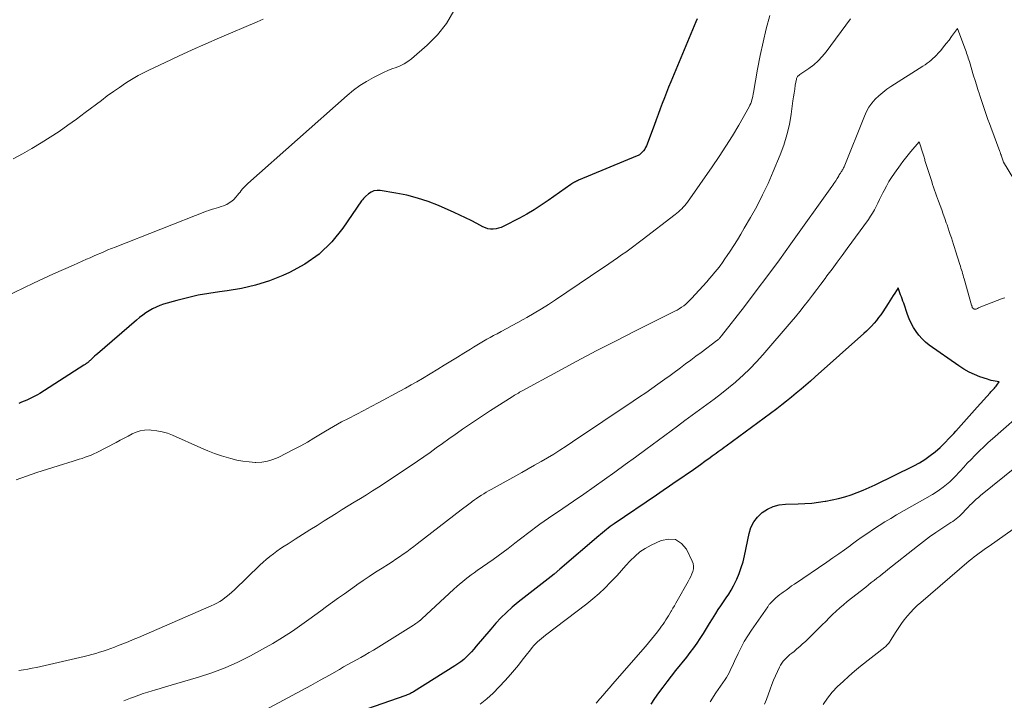
# Model space of a CAD drawing. Units: feet. Extents: x 2000000 to 2003999, y 600000 to 603259.
# Drawn here: x 2001295 to 2001443, y 602146 to 602248 of the extents above; entities that cross this region are included whole.
import ezdxf

# ---------------------------------------------------------------- set-up
doc = ezdxf.new("R2010")
doc.units = ezdxf.units.FT
doc.header["$LTSCALE"] = 100
doc.header["$MEASUREMENT"] = 0
doc.layers.add('CONTOUR INDEX', color=32, linetype='Continuous', lineweight=25)
doc.layers.add('CONTOUR INTERMEDIATE', color=40, linetype='Continuous', lineweight=15)

msp = doc.modelspace()

# ---------------------------------------------------------------- linework, layer by layer
at = {"layer": 'CONTOUR INDEX', "flags": 128}
for points, elevation in [([(2001396.84, 602248.02), (2001396.64, 602247.57), (2001392.93, 602238.59), (2001392.59, 602237.78), (2001392.27, 602236.97), (2001391.95, 602236.15), (2001391.64, 602235.33), (2001391.33, 602234.51), (2001391.02, 602233.68), (2001390.71, 602232.86), (2001390.4, 602232.04), (2001389.26, 602228.97), (2001389.14, 602228.71), (2001389, 602228.46), (2001388.83, 602228.23), (2001388.64, 602228.02), (2001388.49, 602227.88), (2001388.35, 602227.76), (2001388.2, 602227.64), (2001388.03, 602227.55), (2001387.86, 602227.47), (2001379.1, 602223.82), (2001378.95, 602223.76), (2001378.79, 602223.69), (2001378.64, 602223.61), (2001378.49, 602223.54), (2001378.35, 602223.46), (2001378.2, 602223.37), (2001378.06, 602223.28), (2001377.92, 602223.18), (2001374.55, 602220.8), (2001373.5, 602220.09), (2001372.43, 602219.41), (2001371.33, 602218.77), (2001370.22, 602218.16), (2001367.88, 602216.93), (2001367.5, 602216.77), (2001367.12, 602216.63), (2001366.73, 602216.55), (2001366.32, 602216.5), (2001365.92, 602216.51), (2001365.52, 602216.56), (2001365.14, 602216.68), (2001364.77, 602216.85), (2001363.84, 602217.35), (2001363, 602217.79), (2001362.16, 602218.21), (2001361.31, 602218.61), (2001360.44, 602219), (2001358.1, 602220.02), (2001356.54, 602220.63), (2001354.96, 602221.16), (2001353.34, 602221.57), (2001351.7, 602221.91), (2001349.38, 602222.28), (2001348.9, 602222.29), (2001348.44, 602222.23), (2001348.01, 602222.04), (2001347.61, 602221.77), (2001347.19, 602221.4), (2001347.02, 602221.25), (2001346.87, 602221.08), (2001346.72, 602220.91), (2001346.59, 602220.73), (2001343.78, 602216.64), (2001342.1, 602214.59), (2001340.23, 602212.76), (2001338.09, 602211.27), (2001335.76, 602210), (2001334.79, 602209.57), (2001332.76, 602208.77), (2001330.69, 602208.1), (2001328.57, 602207.62), (2001326.42, 602207.25), (2001325.31, 602207.12), (2001323.69, 602206.88), (2001322.09, 602206.59), (2001320.49, 602206.23), (2001318.91, 602205.81), (2001316.89, 602205.24), (2001316.33, 602205.05), (2001315.79, 602204.84), (2001315.27, 602204.57), (2001314.76, 602204.28), (2001314.27, 602203.96), (2001313.79, 602203.62), (2001313.32, 602203.26), (2001312.87, 602202.88), (2001307, 602197.84), (2001306.79, 602197.66), (2001306.58, 602197.47), (2001306.38, 602197.29), (2001306.18, 602197.1), (2001305.9, 602196.84), (2001305.83, 602196.78), (2001305.77, 602196.72), (2001305.7, 602196.66), (2001305.64, 602196.6), (2001305.57, 602196.55), (2001305.5, 602196.49), (2001305.43, 602196.44), (2001305.36, 602196.39), (2001305.33, 602196.37), (2001305.25, 602196.31), (2001305.16, 602196.25), (2001305.07, 602196.2), (2001304.99, 602196.14), (2001298.37, 602191.9), (2001298, 602191.67), (2001297.62, 602191.46), (2001297.23, 602191.26), (2001296.83, 602191.08), (2001296.43, 602190.9), (2001296.03, 602190.73), (2001295.62, 602190.57), (2001295.21, 602190.41)], 920), ([(2001389.95, 602145.33), (2001390.52, 602146.21), (2001391.12, 602147.06), (2001391.75, 602147.89), (2001392.38, 602148.72), (2001393.03, 602149.55), (2001393.68, 602150.37), (2001395.3, 602152.39), (2001395.83, 602153.07), (2001396.35, 602153.77), (2001396.84, 602154.48), (2001397.32, 602155.21), (2001397.79, 602155.94), (2001398.25, 602156.68), (2001398.71, 602157.41), (2001399.17, 602158.15), (2001399.65, 602158.92), (2001400.02, 602159.51), (2001400.41, 602160.1), (2001400.8, 602160.69), (2001401.2, 602161.27), (2001401.59, 602161.85), (2001401.96, 602162.45), (2001402.3, 602163.06), (2001402.61, 602163.69), (2001402.8, 602164.09), (2001403.16, 602164.94), (2001403.48, 602165.81), (2001403.74, 602166.69), (2001403.96, 602167.59), (2001404.64, 602170.89), (2001404.93, 602171.8), (2001405.33, 602172.64), (2001405.9, 602173.38), (2001406.58, 602174.04), (2001407.38, 602174.56), (2001408.23, 602174.96), (2001409.14, 602175.2), (2001410.09, 602175.32), (2001412, 602175.36), (2001413.01, 602175.41), (2001414.03, 602175.48), (2001415.04, 602175.6), (2001416.04, 602175.74), (2001416.12, 602175.75), (2001417.08, 602175.94), (2001418.04, 602176.15), (2001418.98, 602176.41), (2001419.92, 602176.7), (2001420.84, 602177.04), (2001421.75, 602177.39), (2001422.65, 602177.79), (2001423.54, 602178.2), (2001429.31, 602181.06), (2001430.16, 602181.52), (2001430.98, 602182.02), (2001431.77, 602182.58), (2001432.53, 602183.17), (2001433.26, 602183.82), (2001433.97, 602184.48), (2001434.64, 602185.17), (2001435.3, 602185.88), (2001435.61, 602186.23), (2001436.41, 602187.14), (2001437.21, 602188.04), (2001438.01, 602188.93), (2001438.82, 602189.83), (2001440.75, 602191.97), (2001440.88, 602192.12), (2001441.01, 602192.26), (2001441.15, 602192.41), (2001441.28, 602192.55), (2001441.4, 602192.7), (2001441.53, 602192.85), (2001441.65, 602193), (2001441.77, 602193.15), (2001442.13, 602193.62), (2001441.53, 602193.72), (2001441.23, 602193.78), (2001440.94, 602193.84), (2001440.64, 602193.93), (2001440.35, 602194.02), (2001439.23, 602194.4), (2001438.41, 602194.72), (2001437.6, 602195.09), (2001436.83, 602195.53), (2001436.08, 602196.01), (2001431.64, 602199.14), (2001431.08, 602199.58), (2001430.56, 602200.06), (2001430.09, 602200.6), (2001429.66, 602201.17), (2001429.29, 602201.79), (2001428.95, 602202.42), (2001428.65, 602203.07), (2001428.39, 602203.74), (2001427.81, 602205.39), (2001427.69, 602205.71), (2001427.58, 602206.04), (2001427.47, 602206.36), (2001427.35, 602206.68), (2001426.99, 602207.71), (2001426.48, 602206.93), (2001426.23, 602206.54), (2001425.97, 602206.15), (2001425.72, 602205.76), (2001425.47, 602205.37), (2001424.67, 602204.14), (2001424.37, 602203.69), (2001424.05, 602203.25), (2001423.72, 602202.82), (2001423.37, 602202.4), (2001423.01, 602201.99), (2001422.63, 602201.6), (2001422.24, 602201.22), (2001421.84, 602200.85), (2001414.54, 602194.37), (2001413.84, 602193.75), (2001413.14, 602193.14), (2001412.43, 602192.53), (2001411.72, 602191.92), (2001411, 602191.33), (2001410.27, 602190.74), (2001409.54, 602190.17), (2001408.79, 602189.61), (2001401.2, 602184), (2001400.9, 602183.78), (2001400.6, 602183.57), (2001400.3, 602183.35), (2001400, 602183.13), (2001399.7, 602182.92), (2001399.4, 602182.7), (2001399.1, 602182.48), (2001398.8, 602182.26), (2001398.03, 602181.69), (2001397.34, 602181.19), (2001396.65, 602180.69), (2001395.96, 602180.21), (2001395.26, 602179.73), (2001394.7, 602179.35), (2001393.72, 602178.68), (2001392.74, 602178.01), (2001391.75, 602177.35), (2001390.77, 602176.68), (2001384.45, 602172.38), (2001384.14, 602172.17), (2001383.84, 602171.95), (2001383.55, 602171.72), (2001383.26, 602171.49), (2001382.97, 602171.26), (2001382.68, 602171.02), (2001382.4, 602170.78), (2001382.12, 602170.54), (2001376.3, 602165.56), (2001375.42, 602164.83), (2001374.54, 602164.11), (2001373.64, 602163.41), (2001372.73, 602162.72), (2001371.82, 602162.03), (2001370.92, 602161.33), (2001370.04, 602160.61), (2001369.16, 602159.87), (2001368.3, 602159.1), (2001367.47, 602158.3), (2001366.69, 602157.47), (2001365.93, 602156.6), (2001363.77, 602154.02), (2001363.41, 602153.61), (2001363.05, 602153.2), (2001362.67, 602152.81), (2001362.28, 602152.42), (2001361.88, 602152.05), (2001361.46, 602151.7), (2001361.02, 602151.38), (2001360.57, 602151.07), (2001354.37, 602147.21), (2001354.21, 602147.12), (2001354.05, 602147.03), (2001353.89, 602146.95), (2001353.72, 602146.87), (2001353.55, 602146.8), (2001353.39, 602146.73), (2001353.22, 602146.67), (2001353.04, 602146.6), (2001346.3, 602144.25)], 900)]:
    msp.add_lwpolyline(points, dxfattribs=dict(at, elevation=elevation))
at = {"layer": 'CONTOUR INTERMEDIATE', "flags": 128}
for points, elevation in [([(2001360.4, 602249.2), (2001359.32, 602247.32), (2001357.97, 602245.63), (2001356.42, 602244.07), (2001354.04, 602242.03), (2001353.51, 602241.63), (2001352.96, 602241.27), (2001352.37, 602240.98), (2001351.75, 602240.73), (2001351.12, 602240.5), (2001350.5, 602240.25), (2001349.89, 602239.98), (2001349.29, 602239.69), (2001348.36, 602239.21), (2001347.32, 602238.63), (2001346.31, 602238), (2001345.36, 602237.3), (2001344.44, 602236.54), (2001329.55, 602223.36), (2001329.33, 602223.16), (2001329.13, 602222.96), (2001328.93, 602222.74), (2001328.74, 602222.52), (2001328.56, 602222.29), (2001328.38, 602222.06), (2001328.19, 602221.83), (2001328.01, 602221.6), (2001327.76, 602221.29), (2001327.46, 602220.96), (2001327.13, 602220.67), (2001326.76, 602220.42), (2001326.37, 602220.21), (2001326.24, 602220.16), (2001325.89, 602220.01), (2001325.53, 602219.88), (2001325.16, 602219.76), (2001324.8, 602219.65), (2001324.43, 602219.55), (2001324.06, 602219.44), (2001323.7, 602219.31), (2001323.34, 602219.18), (2001309.67, 602213.82), (2001309.13, 602213.6), (2001308.58, 602213.38), (2001308.04, 602213.15), (2001307.51, 602212.92), (2001306.97, 602212.69), (2001306.43, 602212.46), (2001305.89, 602212.22), (2001305.36, 602211.99), (2001303.41, 602211.13), (2001301.91, 602210.47), (2001300.41, 602209.79), (2001298.92, 602209.09), (2001297.43, 602208.39), (2001293.08, 602206.3)], 924), ([(2001331.83, 602247.97), (2001330.94, 602247.57), (2001325.28, 602245.14), (2001323.23, 602244.25), (2001321.19, 602243.35), (2001319.16, 602242.42), (2001317.13, 602241.48), (2001314.69, 602240.33), (2001313.9, 602239.93), (2001313.12, 602239.52), (2001312.36, 602239.07), (2001311.61, 602238.6), (2001311.23, 602238.35), (2001310.3, 602237.73), (2001309.39, 602237.1), (2001308.48, 602236.45), (2001307.59, 602235.78), (2001305.15, 602233.95), (2001303.87, 602232.99), (2001302.57, 602232.06), (2001301.25, 602231.15), (2001299.91, 602230.26), (2001298.56, 602229.41), (2001297.19, 602228.58), (2001295.8, 602227.8), (2001294.39, 602227.04)], 928), ([(2001407.75, 602248.48), (2001407.22, 602246.5), (2001406.73, 602244.5), (2001406.3, 602242.5), (2001405.92, 602240.48), (2001405.32, 602236.99), (2001405.26, 602236.71), (2001405.21, 602236.43), (2001405.15, 602236.15), (2001405.08, 602235.87), (2001405, 602235.6), (2001404.9, 602235.33), (2001404.78, 602235.07), (2001404.65, 602234.82), (2001403.1, 602232.1), (2001402.15, 602230.5), (2001401.18, 602228.92), (2001400.17, 602227.37), (2001399.12, 602225.84), (2001395.41, 602220.55), (2001395.21, 602220.28), (2001395.01, 602220.03), (2001394.79, 602219.78), (2001394.57, 602219.55), (2001394.33, 602219.32), (2001394.09, 602219.1), (2001393.84, 602218.89), (2001393.59, 602218.69), (2001388.62, 602214.89), (2001388.01, 602214.43), (2001387.39, 602213.97), (2001386.78, 602213.52), (2001386.16, 602213.07), (2001385.53, 602212.63), (2001384.91, 602212.19), (2001384.28, 602211.76), (2001383.65, 602211.32), (2001383.57, 602211.27), (2001382.89, 602210.81), (2001382.22, 602210.36), (2001381.55, 602209.9), (2001380.87, 602209.45), (2001375.63, 602205.91), (2001374.58, 602205.22), (2001373.52, 602204.55), (2001372.45, 602203.9), (2001371.36, 602203.27), (2001370.8, 602202.96), (2001369.98, 602202.5), (2001369.16, 602202.05), (2001368.34, 602201.61), (2001367.51, 602201.17), (2001366.88, 602200.83), (2001366.37, 602200.56), (2001365.86, 602200.28), (2001365.36, 602200), (2001364.86, 602199.72), (2001364.36, 602199.43), (2001363.87, 602199.14), (2001363.37, 602198.84), (2001362.88, 602198.54), (2001361.91, 602197.95), (2001360.93, 602197.35), (2001359.95, 602196.75), (2001358.97, 602196.15), (2001357.99, 602195.55), (2001355.69, 602194.15), (2001354.86, 602193.65), (2001354.02, 602193.16), (2001353.17, 602192.69), (2001352.32, 602192.22), (2001349.16, 602190.52), (2001348.03, 602189.92), (2001346.9, 602189.33), (2001345.77, 602188.74), (2001344.63, 602188.15), (2001343.59, 602187.62), (2001342.98, 602187.3), (2001342.37, 602186.96), (2001341.77, 602186.61), (2001341.18, 602186.25), (2001340.43, 602185.78), (2001339.45, 602185.19), (2001338.47, 602184.61), (2001337.47, 602184.06), (2001336.46, 602183.53), (2001334.08, 602182.31), (2001333.29, 602181.98), (2001332.47, 602181.73), (2001331.62, 602181.6), (2001330.76, 602181.56), (2001330.65, 602181.57), (2001329.72, 602181.63), (2001328.8, 602181.73), (2001327.89, 602181.91), (2001326.98, 602182.13), (2001326.65, 602182.23), (2001325.6, 602182.56), (2001324.55, 602182.91), (2001323.52, 602183.31), (2001322.51, 602183.74), (2001318.27, 602185.63), (2001317.5, 602185.93), (2001316.7, 602186.16), (2001315.89, 602186.31), (2001315.06, 602186.4), (2001314.73, 602186.42), (2001314.07, 602186.4), (2001313.43, 602186.3), (2001312.81, 602186.1), (2001312.2, 602185.83), (2001311.61, 602185.51), (2001311.02, 602185.19), (2001310.42, 602184.87), (2001309.82, 602184.56), (2001306.89, 602183.06), (2001306.47, 602182.86), (2001306.04, 602182.66), (2001305.6, 602182.49), (2001305.16, 602182.33), (2001304.72, 602182.17), (2001304.27, 602182.03), (2001303.82, 602181.88), (2001303.37, 602181.75), (2001301.1, 602181.06), (2001299.51, 602180.56), (2001297.94, 602180.05), (2001296.37, 602179.5), (2001294.81, 602178.94)], 916), ([(2001419.83, 602248.01), (2001416.18, 602243.04), (2001415.61, 602242.34), (2001415, 602241.69), (2001414.32, 602241.1), (2001413.59, 602240.55), (2001412.27, 602239.66), (2001412.18, 602239.6), (2001412.09, 602239.53), (2001412.01, 602239.45), (2001411.92, 602239.37), (2001411.85, 602239.28), (2001411.79, 602239.19), (2001411.75, 602239.09), (2001411.73, 602238.98), (2001411.57, 602238.05), (2001411.48, 602237.47), (2001411.39, 602236.89), (2001411.3, 602236.31), (2001411.22, 602235.73), (2001410.95, 602233.73), (2001410.68, 602232.16), (2001410.32, 602230.62), (2001409.85, 602229.1), (2001409.3, 602227.61), (2001408.27, 602225.13), (2001407.49, 602223.36), (2001406.67, 602221.62), (2001405.79, 602219.91), (2001404.85, 602218.23), (2001403.93, 602216.65), (2001403.42, 602215.77), (2001402.89, 602214.91), (2001402.35, 602214.05), (2001401.8, 602213.2), (2001401.37, 602212.55), (2001401.02, 602212.04), (2001400.66, 602211.53), (2001400.29, 602211.03), (2001399.91, 602210.53), (2001399.52, 602210.05), (2001399.12, 602209.57), (2001398.72, 602209.09), (2001398.3, 602208.63), (2001396.02, 602206.1), (2001395.74, 602205.81), (2001395.46, 602205.54), (2001395.16, 602205.28), (2001394.85, 602205.03), (2001394.52, 602204.81), (2001394.19, 602204.59), (2001393.85, 602204.39), (2001393.5, 602204.2), (2001387.52, 602201.21), (2001384.61, 602199.74), (2001381.72, 602198.25), (2001378.84, 602196.73), (2001375.97, 602195.18), (2001370.64, 602192.28), (2001370.45, 602192.17), (2001370.26, 602192.06), (2001370.07, 602191.95), (2001369.88, 602191.84), (2001369.69, 602191.73), (2001369.5, 602191.61), (2001369.31, 602191.5), (2001369.12, 602191.38), (2001365.9, 602189.33), (2001364.84, 602188.64), (2001363.78, 602187.95), (2001362.74, 602187.25), (2001361.7, 602186.53), (2001361.52, 602186.4), (2001360.58, 602185.74), (2001359.64, 602185.08), (2001358.7, 602184.41), (2001357.77, 602183.74), (2001356.84, 602183.07), (2001355.9, 602182.41), (2001354.96, 602181.76), (2001354, 602181.12), (2001349.1, 602177.87), (2001348.2, 602177.29), (2001347.31, 602176.71), (2001346.4, 602176.15), (2001345.49, 602175.6), (2001344.58, 602175.05), (2001343.67, 602174.49), (2001342.76, 602173.93), (2001341.86, 602173.36), (2001341, 602172.82), (2001339.91, 602172.13), (2001338.81, 602171.44), (2001337.72, 602170.75), (2001336.62, 602170.05), (2001335.56, 602169.38), (2001335, 602169.02), (2001334.45, 602168.65), (2001333.9, 602168.26), (2001333.36, 602167.87), (2001332.83, 602167.47), (2001332.31, 602167.04), (2001331.82, 602166.6), (2001331.33, 602166.15), (2001327.56, 602162.5), (2001327.15, 602162.12), (2001326.73, 602161.76), (2001326.29, 602161.41), (2001325.85, 602161.09), (2001325.73, 602161), (2001325.32, 602160.74), (2001324.91, 602160.49), (2001324.48, 602160.27), (2001324.04, 602160.06), (2001313.16, 602155.36), (2001312.38, 602155.03), (2001311.6, 602154.71), (2001310.82, 602154.39), (2001310.03, 602154.09), (2001309.56, 602153.91), (2001309, 602153.7), (2001308.44, 602153.5), (2001307.88, 602153.31), (2001307.32, 602153.13), (2001306.75, 602152.96), (2001306.18, 602152.79), (2001305.6, 602152.65), (2001305.03, 602152.51), (2001297.86, 602150.85), (2001297.21, 602150.72), (2001296.56, 602150.59), (2001295.91, 602150.5), (2001295.25, 602150.41)], 912), ([(2001444.31, 602223.99), (2001442.75, 602226.51), (2001442.46, 602227.41), (2001442.45, 602227.43), (2001442.45, 602227.46), (2001442.44, 602227.48), (2001442.43, 602227.5), (2001442.4, 602227.6), (2001442.39, 602227.62), (2001442.39, 602227.64), (2001442.38, 602227.67), (2001442.37, 602227.69), (2001442.33, 602227.81), (2001442.3, 602227.89), (2001442.27, 602227.97), (2001442.24, 602228.05), (2001442.21, 602228.13), (2001440.87, 602231.76), (2001440.65, 602232.35), (2001440.43, 602232.95), (2001440.22, 602233.54), (2001440.01, 602234.14), (2001439.81, 602234.74), (2001439.6, 602235.34), (2001439.41, 602235.94), (2001439.21, 602236.54), (2001439.15, 602236.72), (2001438.93, 602237.41), (2001438.71, 602238.1), (2001438.5, 602238.79), (2001438.28, 602239.49), (2001437.65, 602241.62), (2001437.57, 602241.87), (2001437.49, 602242.12), (2001437.41, 602242.38), (2001437.32, 602242.63), (2001437.24, 602242.88), (2001437.15, 602243.13), (2001437.06, 602243.38), (2001436.97, 602243.63), (2001435.86, 602246.55), (2001434.99, 602245.35), (2001434.6, 602244.82), (2001434.19, 602244.3), (2001433.78, 602243.79), (2001433.35, 602243.28), (2001432.98, 602242.86), (2001432.73, 602242.58), (2001432.47, 602242.31), (2001432.2, 602242.05), (2001431.91, 602241.8), (2001431.62, 602241.56), (2001431.32, 602241.34), (2001431.01, 602241.12), (2001430.7, 602240.91), (2001425.89, 602237.88), (2001425.26, 602237.45), (2001424.66, 602236.99), (2001424.09, 602236.49), (2001423.54, 602235.95), (2001423.05, 602235.38), (2001422.61, 602234.77), (2001422.24, 602234.12), (2001421.92, 602233.43), (2001418.87, 602225.83), (2001418.81, 602225.7), (2001418.75, 602225.57), (2001418.68, 602225.45), (2001418.61, 602225.33), (2001418.59, 602225.29), (2001418.52, 602225.19), (2001418.46, 602225.09), (2001418.39, 602224.99), (2001418.32, 602224.89), (2001418.28, 602224.84), (2001418.23, 602224.77), (2001418.18, 602224.7), (2001418.14, 602224.62), (2001418.1, 602224.55), (2001418.09, 602224.51), (2001418.06, 602224.45), (2001418.03, 602224.4), (2001418, 602224.34), (2001417.97, 602224.28), (2001417.94, 602224.23), (2001417.91, 602224.17), (2001417.88, 602224.12), (2001417.85, 602224.07), (2001417.62, 602223.74), (2001417.47, 602223.53), (2001417.32, 602223.32), (2001417.17, 602223.1), (2001417.02, 602222.89), (2001410.91, 602214.3), (2001409.2, 602211.93), (2001407.47, 602209.58), (2001405.71, 602207.24), (2001403.94, 602204.92), (2001400.51, 602200.5), (2001400.43, 602200.4), (2001400.35, 602200.31), (2001400.27, 602200.22), (2001400.18, 602200.13), (2001400.09, 602200.04), (2001400, 602199.96), (2001399.9, 602199.88), (2001399.8, 602199.81), (2001397.45, 602198.04), (2001396.68, 602197.46), (2001395.91, 602196.88), (2001395.14, 602196.31), (2001394.36, 602195.74), (2001393.23, 602194.9), (2001393.02, 602194.75), (2001392.81, 602194.59), (2001392.6, 602194.44), (2001392.39, 602194.29), (2001390.99, 602193.29), (2001390.07, 602192.64), (2001389.15, 602192), (2001388.22, 602191.36), (2001387.29, 602190.73), (2001378.16, 602184.62), (2001377.24, 602184.01), (2001376.31, 602183.41), (2001375.37, 602182.82), (2001374.42, 602182.25), (2001373.47, 602181.68), (2001372.51, 602181.13), (2001371.55, 602180.58), (2001370.58, 602180.04), (2001365.98, 602177.51), (2001365.61, 602177.3), (2001365.25, 602177.09), (2001364.88, 602176.87), (2001364.53, 602176.65), (2001364.17, 602176.42), (2001363.82, 602176.18), (2001363.48, 602175.94), (2001363.14, 602175.69), (2001363.04, 602175.62), (2001362.65, 602175.32), (2001362.26, 602175.03), (2001361.88, 602174.74), (2001361.49, 602174.44), (2001354.92, 602169.37), (2001354.4, 602168.97), (2001353.87, 602168.57), (2001353.34, 602168.19), (2001352.81, 602167.8), (2001352.27, 602167.43), (2001351.73, 602167.06), (2001351.18, 602166.69), (2001350.63, 602166.34), (2001349.65, 602165.71), (2001348.69, 602165.1), (2001347.74, 602164.48), (2001346.8, 602163.85), (2001345.86, 602163.21), (2001345.8, 602163.16), (2001344.9, 602162.53), (2001344, 602161.9), (2001343.11, 602161.26), (2001342.23, 602160.61), (2001341.34, 602159.96), (2001340.46, 602159.32), (2001339.57, 602158.68), (2001338.68, 602158.03), (2001337.64, 602157.28), (2001336.21, 602156.3), (2001334.75, 602155.35), (2001333.27, 602154.45), (2001331.76, 602153.59), (2001329.96, 602152.6), (2001328.06, 602151.65), (2001326.13, 602150.78), (2001324.15, 602150.03), (2001322.13, 602149.37), (2001318.9, 602148.44), (2001318.06, 602148.19), (2001317.22, 602147.95), (2001316.38, 602147.7), (2001315.55, 602147.46), (2001315.2, 602147.36), (2001314.54, 602147.15), (2001313.88, 602146.94), (2001313.23, 602146.71), (2001312.58, 602146.47), (2001311.94, 602146.23), (2001310.96, 602145.86)], 908), ([(2001442.94, 602206.21), (2001442.57, 602206.1), (2001442.19, 602205.97), (2001441.82, 602205.83), (2001439.37, 602204.86), (2001439.25, 602204.81), (2001439.12, 602204.75), (2001439, 602204.7), (2001438.87, 602204.64), (2001438.66, 602204.54), (2001438.64, 602204.54), (2001438.62, 602204.53), (2001438.61, 602204.53), (2001438.59, 602204.52), (2001438.5, 602204.51), (2001438.39, 602204.54), (2001438.14, 602204.71), (2001438.09, 602204.78), (2001438.06, 602204.87), (2001438.01, 602205.01), (2001438.01, 602205.03), (2001438, 602205.05), (2001438, 602205.07), (2001437.99, 602205.09), (2001436.87, 602209.06), (2001436.79, 602209.33), (2001436.71, 602209.6), (2001436.63, 602209.87), (2001436.55, 602210.14), (2001436.47, 602210.41), (2001436.39, 602210.68), (2001436.31, 602210.95), (2001436.22, 602211.22), (2001435.59, 602213.24), (2001435.43, 602213.73), (2001435.27, 602214.21), (2001435.11, 602214.7), (2001434.95, 602215.19), (2001434.79, 602215.68), (2001434.63, 602216.16), (2001434.46, 602216.65), (2001434.3, 602217.13), (2001434.18, 602217.46), (2001433.96, 602218.1), (2001433.73, 602218.75), (2001433.5, 602219.4), (2001433.26, 602220.04), (2001433.03, 602220.67), (2001432.88, 602221.09), (2001432.73, 602221.51), (2001432.58, 602221.94), (2001432.43, 602222.36), (2001432.29, 602222.79), (2001432.15, 602223.21), (2001432.01, 602223.64), (2001431.87, 602224.07), (2001431.1, 602226.5), (2001431.05, 602226.65), (2001431, 602226.8), (2001430.96, 602226.95), (2001430.91, 602227.1), (2001430.86, 602227.26), (2001430.81, 602227.41), (2001430.76, 602227.56), (2001430.72, 602227.71), (2001430.11, 602229.58), (2001428.87, 602228.11), (2001428.47, 602227.62), (2001428.07, 602227.12), (2001427.69, 602226.62), (2001427.31, 602226.11), (2001426.42, 602224.88), (2001425.99, 602224.26), (2001425.58, 602223.62), (2001425.21, 602222.96), (2001424.87, 602222.29), (2001424.7, 602221.95), (2001424.45, 602221.43), (2001424.2, 602220.92), (2001423.95, 602220.41), (2001423.7, 602219.91), (2001423.43, 602219.4), (2001423.15, 602218.91), (2001422.84, 602218.44), (2001422.52, 602217.97), (2001419.34, 602213.6), (2001418.59, 602212.57), (2001417.83, 602211.54), (2001417.07, 602210.51), (2001416.31, 602209.49), (2001416.02, 602209.1), (2001415.4, 602208.27), (2001414.78, 602207.45), (2001414.16, 602206.62), (2001413.53, 602205.8), (2001412.9, 602204.99), (2001412.26, 602204.18), (2001411.61, 602203.38), (2001410.94, 602202.6), (2001406.7, 602197.67), (2001405.76, 602196.61), (2001404.78, 602195.59), (2001403.75, 602194.62), (2001402.7, 602193.67), (2001402.61, 602193.6), (2001401.57, 602192.73), (2001400.5, 602191.87), (2001399.42, 602191.05), (2001398.33, 602190.23), (2001397.22, 602189.43), (2001396.12, 602188.63), (2001395.02, 602187.82), (2001393.92, 602187.01), (2001389.16, 602183.48), (2001387.63, 602182.35), (2001386.09, 602181.23), (2001384.54, 602180.12), (2001382.99, 602179.01), (2001381.44, 602177.91), (2001379.88, 602176.82), (2001378.31, 602175.74), (2001376.74, 602174.66), (2001374.58, 602173.19), (2001373.94, 602172.75), (2001373.3, 602172.3), (2001372.67, 602171.84), (2001372.04, 602171.38), (2001371.42, 602170.9), (2001370.8, 602170.43), (2001370.18, 602169.95), (2001369.56, 602169.47), (2001369.31, 602169.27), (2001368.57, 602168.69), (2001367.82, 602168.13), (2001367.06, 602167.57), (2001366.3, 602167.03), (2001363.9, 602165.36), (2001363.45, 602165.04), (2001363, 602164.71), (2001362.55, 602164.38), (2001362.11, 602164.04), (2001361.68, 602163.69), (2001361.25, 602163.33), (2001360.83, 602162.96), (2001360.42, 602162.59), (2001355.62, 602158.12), (2001355.58, 602158.08), (2001355.54, 602158.04), (2001355.5, 602158.01), (2001355.45, 602157.97), (2001355.41, 602157.93), (2001355.36, 602157.9), (2001355.32, 602157.86), (2001355.27, 602157.83), (2001355.03, 602157.65), (2001354.86, 602157.53), (2001354.69, 602157.42), (2001354.52, 602157.3), (2001354.35, 602157.19), (2001348.35, 602153.46), (2001347.72, 602153.08), (2001347.09, 602152.7), (2001346.46, 602152.34), (2001345.82, 602151.98), (2001345.17, 602151.63), (2001344.53, 602151.28), (2001343.89, 602150.92), (2001343.25, 602150.56), (2001341.76, 602149.71), (2001340.37, 602148.93), (2001338.98, 602148.16), (2001337.59, 602147.4), (2001336.19, 602146.65), (2001332.17, 602144.52)], 904), ([(2001398.8, 602145.72), (2001399.68, 602147.04), (2001401.05, 602149.04), (2001401.26, 602149.36), (2001401.46, 602149.69), (2001401.64, 602150.03), (2001401.82, 602150.37), (2001401.98, 602150.72), (2001402.14, 602151.07), (2001402.3, 602151.42), (2001402.47, 602151.77), (2001402.99, 602152.92), (2001403.44, 602153.84), (2001403.91, 602154.73), (2001404.44, 602155.6), (2001405, 602156.45), (2001407.43, 602159.95), (2001407.49, 602160.04), (2001407.56, 602160.13), (2001407.62, 602160.21), (2001407.69, 602160.3), (2001407.76, 602160.38), (2001407.83, 602160.46), (2001407.91, 602160.54), (2001407.98, 602160.62), (2001408.38, 602161.01), (2001408.66, 602161.27), (2001408.94, 602161.52), (2001409.24, 602161.77), (2001409.55, 602162), (2001409.76, 602162.15), (2001410.18, 602162.45), (2001410.6, 602162.75), (2001411.02, 602163.05), (2001411.45, 602163.34), (2001416.3, 602166.63), (2001417.19, 602167.25), (2001418.08, 602167.86), (2001418.96, 602168.49), (2001419.84, 602169.13), (2001419.94, 602169.2), (2001420.76, 602169.8), (2001421.59, 602170.39), (2001422.43, 602170.97), (2001423.28, 602171.54), (2001424.13, 602172.1), (2001424.99, 602172.64), (2001425.87, 602173.17), (2001426.74, 602173.69), (2001432.11, 602176.78), (2001432.66, 602177.11), (2001433.19, 602177.46), (2001433.71, 602177.84), (2001434.22, 602178.24), (2001434.7, 602178.66), (2001435.17, 602179.1), (2001435.62, 602179.55), (2001436.06, 602180.03), (2001436.27, 602180.26), (2001436.8, 602180.86), (2001437.34, 602181.44), (2001437.9, 602182.02), (2001438.46, 602182.59), (2001438.57, 602182.7), (2001439.19, 602183.32), (2001439.83, 602183.92), (2001440.47, 602184.52), (2001441.13, 602185.1), (2001446.46, 602189.78)], 904), ([(2001406.97, 602145.36), (2001407.24, 602146.07), (2001407.8, 602147.61), (2001408.05, 602148.28), (2001408.32, 602148.94), (2001408.59, 602149.6), (2001408.88, 602150.25), (2001409.18, 602150.89), (2001409.35, 602151.21), (2001409.53, 602151.51), (2001409.75, 602151.79), (2001409.98, 602152.05), (2001410.24, 602152.3), (2001410.5, 602152.54), (2001410.77, 602152.78), (2001411.05, 602153), (2001411.38, 602153.26), (2001411.81, 602153.62), (2001412.25, 602153.99), (2001412.67, 602154.37), (2001413.08, 602154.76), (2001415.09, 602156.72), (2001415.61, 602157.23), (2001416.13, 602157.75), (2001416.65, 602158.26), (2001417.16, 602158.77), (2001417.69, 602159.28), (2001418.22, 602159.77), (2001418.78, 602160.25), (2001419.34, 602160.71), (2001422.12, 602162.9), (2001422.54, 602163.23), (2001422.96, 602163.55), (2001423.37, 602163.88), (2001423.79, 602164.2), (2001424.21, 602164.53), (2001424.62, 602164.85), (2001425.04, 602165.18), (2001425.45, 602165.51), (2001429.88, 602169.04), (2001430.77, 602169.73), (2001431.67, 602170.4), (2001432.6, 602171.04), (2001433.53, 602171.66), (2001434.89, 602172.54), (2001435.15, 602172.71), (2001435.41, 602172.9), (2001435.66, 602173.09), (2001435.91, 602173.29), (2001436.15, 602173.5), (2001436.38, 602173.71), (2001436.6, 602173.94), (2001436.82, 602174.17), (2001436.92, 602174.29), (2001437.19, 602174.58), (2001437.45, 602174.87), (2001437.73, 602175.15), (2001438.01, 602175.43), (2001438.05, 602175.47), (2001438.36, 602175.76), (2001438.68, 602176.05), (2001439, 602176.33), (2001439.33, 602176.6), (2001453.44, 602187.99)], 908), ([(2001415.74, 602145.31), (2001416.37, 602146.26), (2001417.09, 602147.15), (2001417.87, 602147.98), (2001418.72, 602148.77), (2001419.57, 602149.55), (2001420.45, 602150.29), (2001421.35, 602151.02), (2001424.98, 602153.9), (2001425.11, 602154.01), (2001425.23, 602154.12), (2001425.35, 602154.24), (2001425.46, 602154.37), (2001425.56, 602154.5), (2001425.66, 602154.63), (2001425.76, 602154.77), (2001425.85, 602154.91), (2001426.66, 602156.22), (2001427.06, 602156.83), (2001427.47, 602157.42), (2001427.9, 602157.99), (2001428.36, 602158.56), (2001428.84, 602159.1), (2001429.33, 602159.62), (2001429.85, 602160.12), (2001430.39, 602160.6), (2001437.64, 602166.81), (2001438, 602167.1), (2001438.36, 602167.4), (2001438.72, 602167.68), (2001439.1, 602167.96), (2001439.47, 602168.23), (2001439.85, 602168.5), (2001440.22, 602168.77), (2001440.6, 602169.04), (2001458.59, 602181.73)], 912), ([(2001381.73, 602145.49), (2001382.29, 602146.15), (2001382.76, 602146.71), (2001383.23, 602147.26), (2001383.71, 602147.81), (2001384.19, 602148.36), (2001389.11, 602154), (2001389.58, 602154.54), (2001390.03, 602155.08), (2001390.48, 602155.63), (2001390.91, 602156.19), (2001391.32, 602156.72), (2001391.54, 602157.02), (2001391.77, 602157.33), (2001391.98, 602157.64), (2001392.19, 602157.96), (2001392.39, 602158.28), (2001392.59, 602158.6), (2001392.78, 602158.93), (2001392.97, 602159.26), (2001393.02, 602159.35), (2001393.23, 602159.72), (2001393.45, 602160.1), (2001393.66, 602160.47), (2001393.88, 602160.85), (2001395.54, 602163.73), (2001395.73, 602164.1), (2001395.91, 602164.47), (2001396.07, 602164.85), (2001396.22, 602165.24), (2001396.3, 602165.63), (2001396.32, 602166.02), (2001396.25, 602166.4), (2001396.12, 602166.78), (2001395.25, 602168.55), (2001394.5, 602169.42), (2001393.64, 602169.99), (2001392.61, 602170.08), (2001391.48, 602169.87), (2001389.95, 602169.15), (2001389.09, 602168.68), (2001388.28, 602168.15), (2001387.55, 602167.52), (2001386.85, 602166.83), (2001386.2, 602166.1), (2001385.54, 602165.37), (2001384.87, 602164.64), (2001384.19, 602163.92), (2001383.89, 602163.6), (2001383.04, 602162.74), (2001382.17, 602161.91), (2001381.25, 602161.13), (2001380.31, 602160.37), (2001374.15, 602155.7), (2001373.84, 602155.46), (2001373.54, 602155.21), (2001373.24, 602154.95), (2001372.94, 602154.68), (2001372.66, 602154.41), (2001372.38, 602154.12), (2001372.12, 602153.82), (2001371.88, 602153.51), (2001371.22, 602152.67), (2001370.65, 602151.94), (2001370.07, 602151.21), (2001369.47, 602150.5), (2001368.87, 602149.79), (2001368.08, 602148.88), (2001367.2, 602147.93), (2001366.29, 602147.01), (2001365.33, 602146.16), (2001364.34, 602145.33)], 896)]:
    msp.add_lwpolyline(points, dxfattribs=dict(at, elevation=elevation))

doc.saveas('drawing.dxf')
